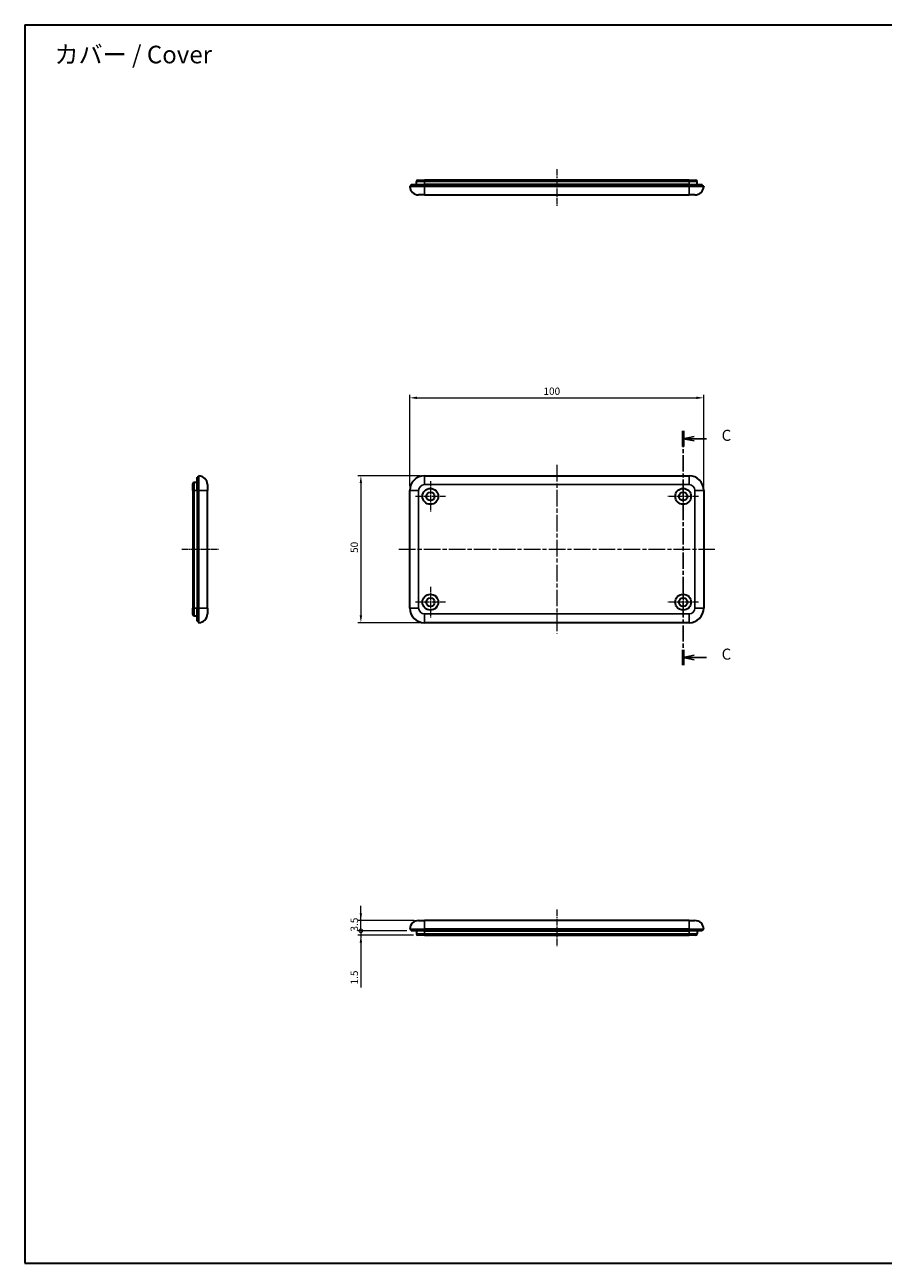
# Model space of a CAD drawing. Units: millimetres. Extents: x 0 to 2180, y 0 to 421.
# Drawn here: x 997 to 1290, y 0 to 421 of the extents above; entities that cross this region are included whole.
import ezdxf

# ---------------------------------------------------------------- set-up
doc = ezdxf.new("R2010")
doc.units = ezdxf.units.MM
doc.linetypes.add('CHAIN', pattern=[0.3543, 0.2362, -0.0295, 0.0591, -0.0295])
for name, color, linetype, lineweight in [('Border (ISO)', 7, 'Continuous', 35), ('Dimension (ISO)', 7, 'Continuous', 18), ('Dimension (ISO) @ 1', 7, 'Continuous', 18), ('Section Line (ISO)', 7, 'CHAIN', 25), ('Symbol (ISO)', 7, 'Continuous', 18), ('Visible (ISO)', 7, 'Continuous', 35), ('Visible Narrow (ISO)', 7, 'Continuous', 25)]:
    doc.layers.add(name, color=color, linetype=linetype, lineweight=lineweight)
doc.layers.add('Center Mark (ISO)', color=7, linetype='Continuous', lineweight=18, true_color=0x80ffff)
doc.layers.add('Centerline (ISO)', color=7, linetype='Continuous', lineweight=18, true_color=0x80ffff)
doc.styles.add('Note Text (TK)', font='MS PGothic.ttf')
doc.dimstyles.new('Default - Method 1b (TK)', dxfattribs={"dimtxt": 2.5, "dimasz": 2.5, "dimexe": 1, "dimexo": 1.5, "dimgap": 1, "dimtad": 1, "dimtoh": 1, "dimrnd": 1e-08, "dimdsep": 46, "dimtxsty": 'Note Text (TK)', "dimcen": 0.09, "dimdle": 5, "dimclrd": 100, "dimclre": 100, "dimclrt": 7, "dimadec": 1, "dimazin": 1, "dimtfac": 1, "dimtmove": 0, "dimatfit": 3, "dimfxl": 0, "dimtolj": 1, "dimlwd": -1, "dimlwe": -1, "dimarcsym": 0})

# ---------------------------------------------------------------- blocks, each defined once
blk = doc.blocks.new('図面枠 tk図枠')
at = {"layer": 'Border (ISO)'}
for p, q in [((14.5, 289), (405.5, 289)), ((14.5, 289), (14.5, 8)), ((14.5, 8), (405.5, 8))]:
    blk.add_line(p, q, dxfattribs=at)
blk = doc.blocks.new('2dTransSection2')
at = {"layer": 'Section Line (ISO)', "linetype": 'CHAIN', "ltscale": 15.567402}
blk.add_line((163.83, 196.84), (163.83, 143.68), dxfattribs=at)
at = {"layer": 'Section Line (ISO)', "linetype": 'Continuous', "lineweight": 50}
for p, q in [((163.83, 196.84), (163.83, 193.32)), ((163.83, 147.2), (163.83, 143.68))]:
    blk.add_line(p, q, dxfattribs=at)
at = {"layer": 'Section Line (ISO)', "linetype": 'Continuous'}
for p, q in [((166.33, 195.58), (163.83, 195.08)), ((166.33, 195.08), (163.83, 195.08)), ((163.83, 195.08), (166.33, 194.58)), ((169.13, 195.08), (166.33, 195.08)), ((166.33, 145.94), (163.83, 145.44)), ((166.33, 145.44), (163.83, 145.44)), ((163.83, 145.44), (166.33, 144.94)), ((169.13, 145.44), (166.33, 145.44))]:
    blk.add_line(p, q, dxfattribs=at)
at = {"layer": 'Section Line (ISO)', "char_height": 2.5, "attachment_point": 7, "style": 'Note Text (TK)'}
for insert in [(172.55, 193.81), (172.55, 144.17)]:
    blk.add_mtext('C', dxfattribs=dict(at, insert=insert))
blk = doc.blocks.new('*D33')
at = {"layer": 'Defpoints', "color": 0, "transparency": 16777216}
for p in [(1228.49, 294.53), (1128.49, 262.99), (1228.49, 262.99)]:
    blk.add_point(p, dxfattribs=at)
at = {"layer": 'Dimension (ISO)', "color": 100, "transparency": 16777216}
for p, q in [((1128.49, 264.49), (1128.49, 295.53)), ((1228.49, 264.49), (1228.49, 295.53)), ((1130.99, 294.53), (1225.99, 294.53))]:
    blk.add_line(p, q, dxfattribs=at)
for points in [[(1130.99, 294.95), (1130.99, 294.11), (1128.49, 294.53)], [(1225.99, 294.95), (1225.99, 294.11), (1228.49, 294.53)]]:
    blk.add_solid(points, dxfattribs=at)
at = {"layer": 'Dimension (ISO)', "color": 7, "transparency": 16777216, "insert": (1173.96, 296.78), "char_height": 2.5, "attachment_point": 4, "style": 'Note Text (TK)'}
blk.add_mtext('\\A1;100', dxfattribs=at)
blk = doc.blocks.new('*D34')
at = {"layer": 'Defpoints', "color": 0, "transparency": 16777216}
for p in [(1133.49, 267.99), (1111.85, 217.99), (1133.49, 217.99)]:
    blk.add_point(p, dxfattribs=at)
at = {"layer": 'Dimension (ISO)', "color": 100, "transparency": 16777216}
for p, q in [((1131.99, 267.99), (1110.85, 267.99)), ((1111.85, 265.49), (1111.85, 220.49)), ((1131.99, 217.99), (1110.85, 217.99))]:
    blk.add_line(p, q, dxfattribs=at)
for points in [[(1111.43, 265.49), (1112.26, 265.49), (1111.85, 267.99)], [(1111.43, 220.49), (1112.26, 220.49), (1111.85, 217.99)]]:
    blk.add_solid(points, dxfattribs=at)
at = {"layer": 'Dimension (ISO)', "color": 7, "transparency": 16777216, "insert": (1109.6, 241.74), "char_height": 2.5, "attachment_point": 4, "rotation": 90, "style": 'Note Text (TK)'}
blk.add_mtext('\\A1;50', dxfattribs=at)
blk = doc.blocks.new('_DotSmall')
at = {"color": 0, "linetype": 'ByBlock', "const_width": 0.5}
blk.add_lwpolyline([(-0.0625, 0, 1), (0.0625, 0, 1)], format="xyb", close=True, dxfattribs=at)
blk = doc.blocks.new('*D35')
at = {"layer": 'Defpoints', "color": 0, "transparency": 16777216}
for p in [(1111.85, 116.64), (1131.49, 116.64), (1129.01, 113.14)]:
    blk.add_point(p, dxfattribs=at)
at = {"layer": 'Dimension (ISO)', "color": 100, "transparency": 16777216}
for p, q in [((1111.85, 119.14), (1111.85, 121.64)), ((1129.99, 116.64), (1110.85, 116.64)), ((1111.85, 113.14), (1111.85, 116.64)), ((1127.51, 113.14), (1110.85, 113.14)), ((1111.85, 113.14), (1111.85, 110.64))]:
    blk.add_line(p, q, dxfattribs=at)
blk.add_solid([(1111.43, 119.14), (1112.26, 119.14), (1111.85, 116.64)], dxfattribs=at)
at = {"layer": 'Dimension (ISO)', "color": 100, "transparency": 16777216, "xscale": 2.5, "yscale": 2.5, "zscale": 2.5, "rotation": 90}
blk.add_blockref('_DotSmall', (1111.85, 113.14), dxfattribs=at)
at = {"layer": 'Dimension (ISO)', "color": 7, "transparency": 16777216, "insert": (1109.6, 112.89), "char_height": 2.5, "attachment_point": 4, "rotation": 90, "style": 'Note Text (TK)'}
blk.add_mtext('\\A1;3.5', dxfattribs=at)
blk = doc.blocks.new('*D36')
at = {"layer": 'Defpoints', "color": 0, "transparency": 16777216}
for p in [(1111.85, 113.14), (1129.01, 113.14), (1131.28, 111.64)]:
    blk.add_point(p, dxfattribs=at)
at = {"layer": 'Dimension (ISO)', "color": 100, "transparency": 16777216}
for p, q in [((1111.85, 113.14), (1111.85, 118.14)), ((1127.51, 113.14), (1110.85, 113.14)), ((1129.78, 111.64), (1110.85, 111.64)), ((1111.85, 113.14), (1111.85, 111.64)), ((1111.85, 109.14), (1111.85, 93.89))]:
    blk.add_line(p, q, dxfattribs=at)
blk.add_solid([(1111.43, 109.14), (1112.26, 109.14), (1111.85, 111.64)], dxfattribs=at)
at = {"layer": 'Dimension (ISO)', "color": 100, "transparency": 16777216, "xscale": 2.5, "yscale": 2.5, "zscale": 2.5, "rotation": 270}
blk.add_blockref('_DotSmall', (1111.85, 113.14), dxfattribs=at)
at = {"layer": 'Dimension (ISO)', "color": 7, "transparency": 16777216, "insert": (1109.6, 94.89), "char_height": 2.5, "attachment_point": 4, "rotation": 90, "style": 'Note Text (TK)'}
blk.add_mtext('\\A1;1.5', dxfattribs=at)

msp = doc.modelspace()

# ---------------------------------------------------------------- linework, layer by layer
at = {"layer": 'Center Mark (ISO)', "linetype": 'CHAIN', "ltscale": 7.701897}
for p, q in [((1135.4916, 266.1906), (1135.4916, 255.7938)), ((1221.4916, 266.1906), (1221.4916, 255.7938)), ((1140.69, 260.9922), (1130.2932, 260.9922)), ((1226.69, 260.9922), (1216.2932, 260.9922)), ((1135.4916, 230.1906), (1135.4916, 219.7938)), ((1221.4916, 230.1906), (1221.4916, 219.7938)), ((1140.69, 224.9922), (1130.2932, 224.9922)), ((1226.69, 224.9922), (1216.2932, 224.9922))]:
    msp.add_line(p, q, dxfattribs=at)
at = {"layer": 'Centerline (ISO)', "linetype": 'CHAIN', "ltscale": 9.259962}
for p, q in [((1178.4916, 372.361), (1178.4916, 359.861)), ((1050.8775, 242.9922), (1063.3775, 242.9922)), ((1178.4916, 120.3944), (1178.4916, 107.8944))]:
    msp.add_line(p, q, dxfattribs=at)
at = {"layer": 'Centerline (ISO)', "linetype": 'CHAIN', "ltscale": 23.990969}
for p, q in [((1178.4916, 271.7385), (1178.4916, 214.2458)), ((1124.7452, 242.9922), (1232.2379, 242.9922))]:
    msp.add_line(p, q, dxfattribs=at)
at = {"layer": 'Visible (ISO)'}
for p, q in [((1128.9916, 366.611), (1129.009, 367.111)), ((1129.009, 367.111), (1133.4916, 367.111)), ((1130.7416, 367.111), (1130.7771, 368.1285)), ((1131.2768, 368.611), (1133.4916, 368.611)), ((1223.4916, 368.611), (1133.4916, 368.611)), ((1223.4916, 367.111), (1133.4916, 367.111)), ((1223.4916, 368.611), (1225.7064, 368.611)), ((1223.4916, 367.111), (1227.9741, 367.111)), ((1226.2416, 367.111), (1226.206, 368.1285)), ((1227.9916, 366.611), (1227.9741, 367.111)), ((1128.4916, 366.611), (1128.4952, 366.5063)), ((1133.4916, 366.611), (1128.4916, 366.611)), ((1133.4916, 363.611), (1131.4934, 363.611)), ((1133.4916, 366.611), (1223.4916, 366.611)), ((1133.4916, 363.611), (1223.4916, 363.611)), ((1228.4916, 366.611), (1223.4916, 366.611)), ((1225.4897, 363.611), (1223.4916, 363.611)), ((1228.4916, 366.611), (1228.4879, 366.5063)), ((1056.1275, 265.7422), (1055.1101, 265.7067)), ((1056.6275, 267.4922), (1056.1275, 267.4747)), ((1056.1275, 262.9922), (1056.1275, 267.4747)), ((1056.6275, 267.9922), (1056.7322, 267.9885)), ((1056.6275, 267.9922), (1056.6275, 262.9922)), ((1133.4916, 267.9922), (1223.4916, 267.9922)), ((1054.6275, 262.9922), (1054.6275, 265.207)), ((1054.6275, 262.9922), (1054.6275, 222.9922)), ((1056.1275, 262.9922), (1056.1275, 222.9922)), ((1056.6275, 222.9922), (1056.6275, 262.9922)), ((1059.6275, 264.9904), (1059.6275, 262.9922)), ((1059.6275, 222.9922), (1059.6275, 262.9922)), ((1128.4916, 222.9922), (1128.4916, 262.9922)), ((1228.4916, 262.9922), (1228.4916, 222.9922)), ((1054.6275, 220.7774), (1054.6275, 222.9922)), ((1056.1275, 220.2422), (1055.1101, 220.2777)), ((1056.1275, 218.5096), (1056.1275, 222.9922)), ((1056.6275, 222.9922), (1056.6275, 217.9922)), ((1059.6275, 222.9922), (1059.6275, 220.994)), ((1056.6275, 218.4922), (1056.1275, 218.5096)), ((1056.6275, 217.9922), (1056.7322, 217.9958)), ((1223.4916, 217.9922), (1133.4916, 217.9922)), ((1131.4934, 116.6444), (1133.4916, 116.6444)), ((1223.4916, 116.6444), (1133.4916, 116.6444)), ((1223.4916, 116.6444), (1225.4897, 116.6444)), ((1128.4916, 113.6444), (1128.4952, 113.7491)), ((1128.4916, 113.6444), (1133.4916, 113.6444)), ((1128.9916, 113.6444), (1129.009, 113.1444)), ((1133.4916, 113.1444), (1129.009, 113.1444)), ((1130.7416, 113.1444), (1130.7771, 112.127)), ((1133.4916, 111.6444), (1131.2768, 111.6444)), ((1223.4916, 113.6444), (1133.4916, 113.6444)), ((1133.4916, 113.1444), (1223.4916, 113.1444)), ((1133.4916, 111.6444), (1223.4916, 111.6444)), ((1223.4916, 113.6444), (1228.4916, 113.6444)), ((1227.9741, 113.1444), (1223.4916, 113.1444)), ((1225.7064, 111.6444), (1223.4916, 111.6444)), ((1226.2416, 113.1444), (1226.206, 112.127)), ((1227.9916, 113.6444), (1227.9741, 113.1444)), ((1228.4916, 113.6444), (1228.4879, 113.7491))]:
    msp.add_line(p, q, dxfattribs=at)
for centre, radius in [((1135.4916, 260.9922), 2.7061), ((1135.4916, 260.9922), 2.7), ((1135.4916, 260.9922), 1.4484), ((1221.4916, 260.9922), 2.7061), ((1221.4916, 260.9922), 2.7), ((1221.4916, 260.9922), 1.4484), ((1135.4916, 224.9922), 2.7061), ((1135.4916, 224.9922), 2.7), ((1221.4916, 224.9922), 2.7061), ((1221.4916, 224.9922), 2.7), ((1135.4916, 224.9922), 1.4484), ((1221.4916, 224.9922), 1.4484)]:
    msp.add_circle(centre, radius, dxfattribs=at)
for centre, radius, start, end in [((1131.2768, 368.111), 0.5, 90, 178), ((1225.7064, 368.111), 0.5, 2, 90), ((1131.4934, 366.611), 3, 182, 270), ((1225.4897, 366.611), 3, 270, 358), ((1055.1275, 265.207), 0.5, 92, 180), ((1056.6275, 264.9904), 3, 0, 88), ((1133.4916, 262.9922), 5, 90, 180), ((1223.4916, 262.9922), 5, 0, 90), ((1055.1275, 220.7774), 0.5, 180, 268), ((1056.6275, 220.994), 3, 272, 0), ((1133.4916, 222.9922), 5, 180, 270), ((1223.4916, 222.9922), 5, 270, 0), ((1131.4934, 113.6444), 3, 90, 178), ((1225.4897, 113.6444), 3, 2, 90), ((1131.2768, 112.1444), 0.5, 182, 270), ((1225.7064, 112.1444), 0.5, 270, 358)]:
    msp.add_arc(centre, radius, start, end, dxfattribs=at)
at = {"layer": 'Visible Narrow (ISO)'}
for p, q in [((1133.4916, 368.1285), (1130.7771, 368.1285)), ((1133.4916, 368.611), (1133.4916, 368.1285)), ((1133.4916, 368.1285), (1223.4916, 368.1285)), ((1133.4916, 367.111), (1133.4916, 368.1285)), ((1133.4916, 366.611), (1133.4916, 367.111)), ((1223.4916, 368.1285), (1223.4916, 368.611)), ((1226.206, 368.1285), (1223.4916, 368.1285)), ((1223.4916, 367.111), (1223.4916, 368.1285)), ((1223.4916, 366.611), (1223.4916, 367.111)), ((1128.4952, 366.5063), (1133.4916, 366.5063)), ((1133.4916, 366.611), (1133.4916, 366.5063)), ((1133.4916, 366.5063), (1133.4916, 363.611)), ((1223.4916, 366.5063), (1133.4916, 366.5063)), ((1223.4916, 366.611), (1223.4916, 366.5063)), ((1223.4916, 366.5063), (1223.4916, 363.611)), ((1223.4916, 366.5063), (1228.4879, 366.5063)), ((1055.1101, 265.7067), (1055.1101, 262.9922)), ((1056.7322, 262.9922), (1056.7322, 267.9885)), ((1133.4916, 267.9922), (1133.4916, 267.9885)), ((1133.4916, 267.9885), (1133.4916, 264.9904)), ((1223.4916, 267.9885), (1133.4916, 267.9885)), ((1223.4916, 267.9922), (1223.4916, 267.9885)), ((1223.4916, 267.9885), (1223.4916, 264.9904)), ((1055.1101, 262.9922), (1054.6275, 262.9922)), ((1055.1101, 222.9922), (1055.1101, 262.9922)), ((1056.1275, 262.9922), (1055.1101, 262.9922)), ((1056.6275, 262.9922), (1056.1275, 262.9922)), ((1056.6275, 262.9922), (1056.7322, 262.9922)), ((1056.7322, 262.9922), (1059.6275, 262.9922)), ((1056.7322, 262.9922), (1056.7322, 222.9922)), ((1128.4916, 262.9922), (1128.4952, 262.9922)), ((1128.4952, 262.9922), (1131.4934, 262.9922)), ((1128.4952, 262.9922), (1128.4952, 222.9922)), ((1131.4934, 222.9922), (1131.4934, 262.9922)), ((1133.4916, 264.9904), (1223.4916, 264.9904)), ((1228.4879, 262.9922), (1225.4897, 262.9922)), ((1225.4897, 262.9922), (1225.4897, 222.9922)), ((1228.4879, 222.9922), (1228.4879, 262.9922)), ((1228.4916, 262.9922), (1228.4879, 262.9922)), ((1055.1101, 222.9922), (1054.6275, 222.9922)), ((1055.1101, 222.9922), (1055.1101, 220.2777)), ((1056.1275, 222.9922), (1055.1101, 222.9922)), ((1056.6275, 222.9922), (1056.1275, 222.9922)), ((1056.6275, 222.9922), (1056.7322, 222.9922)), ((1056.7322, 222.9922), (1059.6275, 222.9922)), ((1056.7322, 217.9958), (1056.7322, 222.9922)), ((1128.4916, 222.9922), (1128.4952, 222.9922)), ((1128.4952, 222.9922), (1131.4934, 222.9922)), ((1133.4916, 217.9958), (1133.4916, 220.994)), ((1223.4916, 220.994), (1133.4916, 220.994)), ((1223.4916, 217.9958), (1223.4916, 220.994)), ((1225.4897, 222.9922), (1228.4879, 222.9922)), ((1228.4916, 222.9922), (1228.4879, 222.9922)), ((1133.4916, 217.9958), (1223.4916, 217.9958)), ((1133.4916, 217.9922), (1133.4916, 217.9958)), ((1223.4916, 217.9922), (1223.4916, 217.9958)), ((1133.4916, 113.7491), (1133.4916, 116.6444)), ((1223.4916, 113.7491), (1223.4916, 116.6444)), ((1133.4916, 113.7491), (1128.4952, 113.7491)), ((1130.7771, 112.127), (1133.4916, 112.127)), ((1133.4916, 113.7491), (1223.4916, 113.7491)), ((1133.4916, 113.6444), (1133.4916, 113.7491)), ((1133.4916, 113.6444), (1133.4916, 113.1444)), ((1133.4916, 113.1444), (1133.4916, 112.127)), ((1133.4916, 112.127), (1133.4916, 111.6444)), ((1223.4916, 112.127), (1133.4916, 112.127)), ((1228.4879, 113.7491), (1223.4916, 113.7491)), ((1223.4916, 113.6444), (1223.4916, 113.7491)), ((1223.4916, 113.6444), (1223.4916, 113.1444)), ((1223.4916, 113.1444), (1223.4916, 112.127)), ((1223.4916, 112.127), (1223.4916, 111.6444)), ((1223.4916, 112.127), (1226.206, 112.127))]:
    msp.add_line(p, q, dxfattribs=at)
for centre, radius, start, end in [((1133.4916, 262.9922), 4.9963, 90, 180), ((1223.4916, 262.9922), 4.9963, 0, 90), ((1133.4916, 262.9922), 1.9982, 90, 180), ((1223.4916, 262.9922), 1.9982, 0, 90), ((1133.4916, 222.9922), 4.9963, 180, 270), ((1133.4916, 222.9922), 1.9982, 180, 270), ((1223.4916, 222.9922), 1.9982, 270, 0), ((1223.4916, 222.9922), 4.9963, 270, 0)]:
    msp.add_arc(centre, radius, start, end, dxfattribs=at)

# ---------------------------------------------------------------- block references
at = {"xscale": 1.5, "yscale": 1.5, "zscale": 1.5}
msp.add_blockref('図面枠 tk図枠', (975.75, -12), dxfattribs=at)
at = {"layer": 'Section Line (ISO)', "xscale": 1.5, "yscale": 1.5, "zscale": 1.5}
msp.add_blockref('2dTransSection2', (975.75, -12), dxfattribs=at)

# ---------------------------------------------------------------- texts
at = {"layer": 'Symbol (ISO)', "color": 7, "insert": (1007.6038, 411.3677), "char_height": 6, "width": 81.96491, "attachment_point": 4, "line_spacing_factor": 1.5, "style": 'Note Text (TK)'}
msp.add_mtext('{\\H1x;カバー / Cover}', dxfattribs=at)

# ---------------------------------------------------------------- dimensions: what is measured, and where the dimension line sits
at = {"layer": 'Dimension (ISO) @ 1', "color": 100, "true_color": 0x00ff3f}
dim = msp.add_linear_dim(base=(1228.4916, 294.5289), p1=(1128.4916, 262.9922), p2=(1228.4916, 262.9922), dimstyle='Default - Method 1b (TK)', override={"dimscale": 1, "dimtoh": 0, "dimdec": 2, "dimtp": 0, "dimtm": 0, "dimtdec": 2, "dimtix": 0, "dimtofl": 0, "dimtmove": 0, "dimatfit": 1}, dxfattribs=at)
dim.commit()
dim.dimension.update_dxf_attribs({"geometry": '*D33', "text_midpoint": (1176.4281, 294.5289), "dimtype": 128})
for base, p1, p2, angle, override, picture, middle in [((1111.8461, 217.9922), (1133.4916, 267.9922), (1133.4916, 217.9922), 270, {"dimscale": 1, "dimtoh": 0, "dimdec": 2, "dimtp": 0, "dimtm": 0, "dimtdec": 2, "dimtix": 0, "dimtofl": 0, "dimtmove": 0, "dimatfit": 1}, '*D34', (1111.8461, 243.4012)), ((1111.8461, 116.6444), (1129.009, 113.1444), (1131.4934, 116.6444), 90, {"dimscale": 1, "dimtoh": 0, "dimdec": 2, "dimblk1": 'DotSmall', "dimsah": 1, "dimdle": 0, "dimtp": 0, "dimtm": 0, "dimtdec": 2, "dimtix": 0, "dimtofl": 1, "dimtmove": 0, "dimatfit": 1}, '*D35', (1111.8461, 114.8944)), ((1111.8461, 113.1444), (1131.2768, 111.6444), (1129.009, 113.1444), 90, {"dimscale": 1, "dimtoh": 0, "dimdec": 2, "dimblk2": 'DotSmall', "dimsah": 1, "dimdle": 0, "dimtp": 0, "dimtm": 0, "dimtdec": 2, "dimtix": 0, "dimtofl": 1, "dimtmove": 0, "dimatfit": 1}, '*D36', (1111.8461, 96.7892))]:
    dim = msp.add_linear_dim(base=base, p1=p1, p2=p2, angle=angle, dimstyle='Default - Method 1b (TK)', override=override, dxfattribs=at)
    dim.commit()
    dim.dimension.update_dxf_attribs({"geometry": picture, "text_midpoint": middle, "dimtype": 128})

doc.saveas('drawing.dxf')
